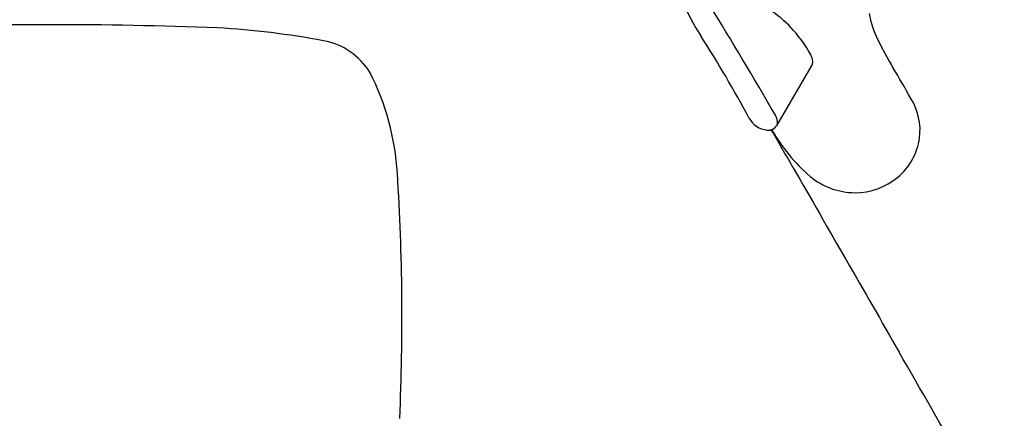
# Model space of a CAD drawing. Extents: x 3092 to 3154.9, y 116 to 143.6.
# Drawn here: x 3148.2 to 3151.8, y 140 to 141.5 of the extents above; entities that cross this region are included whole.
import ezdxf

# ---------------------------------------------------------------- set-up
doc = ezdxf.new("R2010")
doc.units = 0
doc.header["$LTSCALE"] = 0.64311
doc.layers.get('0').update_dxf_attribs({"color": 255, "linetype": 'CONTINUOUS'})

msp = doc.modelspace()

# ---------------------------------------------------------------- linework, layer by layer
msp.add_line((3150.9644, 141.0982), (3151.0907, 141.313))
for centre, radius, start, end in [((3151.4398, 141.9097), 0.8965, 203.5863, 212.7322), ((3135.3996, 132.1351), 17.9737, 30.04499, 31.55376), ((3150.6752, 141.1302), 0.4699, 28.9843, 54.7799), ((3151.6683, 141.5758), 0.3742, 190.7217, 205.9618), ((3148.2977, 124.2799), 17.1854, 87.92543, 92.04498), ((3148.7139, 138.16), 3.3005, 79.6446, 86.424), ((3149.262, 141.1593), 0.2515, 31.2455, 79.6446), ((3147.181, 139.1722), 4.1662, 27.9491, 32.7322), ((3152.5559, 142.008), 1.3614, 205.9618, 211.0208), ((3151.0125, 141.3171), 0.0843, 16.2018, 28.9843), ((3151.0576, 141.3302), 0.0373, 348.4987, 16.2018), ((3151.0598, 141.3298), 0.0352, 331.5502, 348.4987), ((3148.6354, 139.6503), 3.2134, 28.7456, 31.0208), ((3148.6407, 140.865), 0.938, 3.465, 26.9273), ((3151.2713, 141.0794), 0.2156, 352.3143, 32.6759), ((3150.9373, 141.1652), 0.086, 207.9491, 264.0989), ((3150.9044, 141.103), 0.0623, 7.1936, 30.045), ((3150.9322, 141.1163), 0.0369, 264.0989, 330.6464), ((2898.4172, -4.0436), 291.257, 29.854069, 29.88563), ((3151.51, 141.4011), 0.6492, 209.4753, 229.0963), ((3150.9426, 141.1078), 0.0237, 336.2069, 7.1936), ((3151.2622, 141.0804), 0.2247, 309.3838, 352.3617), ((4635.6377, 993.0503), 1711.7735, 209.854069, 209.8801201), ((3141.3854, 140.3965), 8.2084, 357.40839, 3.66814), ((3151.2525, 141.1148), 0.2643, 230.6461, 269.1922), ((3151.2488, 141.0954), 0.2449, 270.0047, 309.5865), ((1326.6052, -908.2003), 2104.5663, 29.854069, 29.8801201)]:
    msp.add_arc(centre, radius, start, end)

doc.saveas('drawing.dxf')
